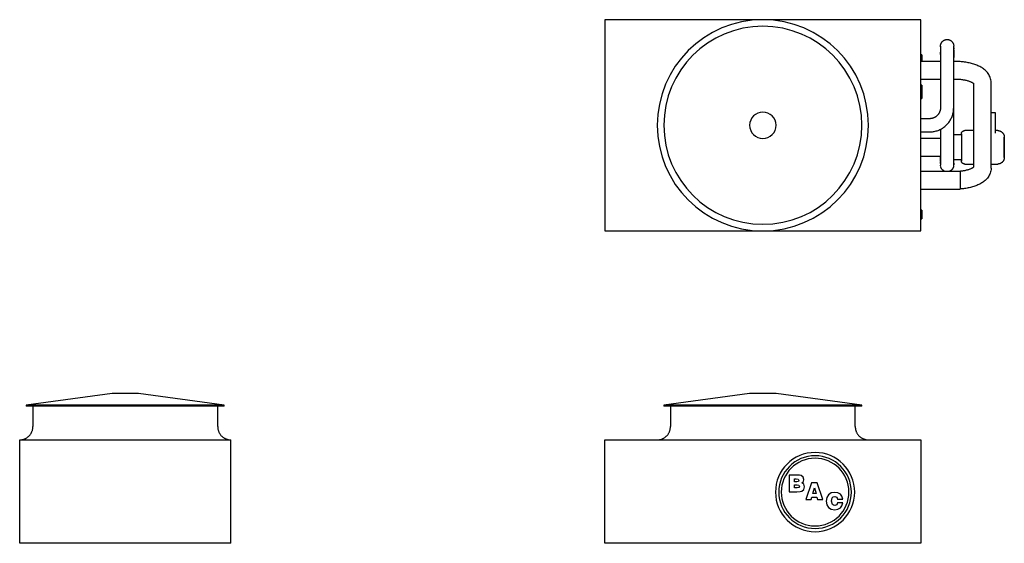
# Model space of a CAD drawing. Units: inches. Extents: x 1836 to 2207, y 0 to 252.
# Drawn here: x 1836 to 2060, y 133 to 252 of the extents above; entities that cross this region are included whole.
import ezdxf

# ---------------------------------------------------------------- set-up
doc = ezdxf.new("R2010")
doc.units = ezdxf.units.IN
doc.header["$MEASUREMENT"] = 0

msp = doc.modelspace()

# ---------------------------------------------------------------- linework, layer by layer
for p, q in [((2041.17, 252.48), (1969.42, 252.48)), ((1969.42, 252.48), (1969.42, 204.48)), ((2041.17, 204.48), (2041.17, 252.48)), ((2041.42, 244.48), (2041.17, 244.48)), ((2041.42, 244.48), (2041.42, 242.98)), ((2045.67, 242.98), (2041.17, 242.98)), ((2045.67, 242.98), (2041.17, 242.98)), ((2045.67, 242.48), (2045.67, 240.48)), ((2049.17, 242.98), (2048.67, 242.98)), ((2050.17, 242.98), (2048.67, 242.98)), ((2048.67, 240.48), (2048.67, 242.48)), ((2050.17, 242.98), (2050.17, 242.95)), ((2045.67, 240.48), (2045.67, 232.48)), ((2048.67, 232.48), (2048.67, 240.48)), ((2041.17, 238.98), (2045.67, 238.98)), ((2041.17, 238.98), (2045.67, 238.98)), ((2041.42, 237.6), (2041.17, 237.6)), ((2041.42, 237.6), (2041.42, 234.6)), ((2048.67, 238.98), (2049.17, 238.98)), ((2048.67, 238.98), (2049.31, 238.98)), ((2057.17, 218.72), (2057.17, 238.24)), ((2041.17, 234.6), (2041.42, 234.6)), ((2048.67, 223.43), (2048.67, 232.48)), ((2058.17, 231.28), (2057.17, 231.28)), ((2058.17, 226.71), (2058.17, 231.28)), ((2043.17, 229.98), (2041.17, 229.98)), ((2041.17, 226.98), (2043.17, 226.98)), ((2045.67, 227.59), (2045.67, 223.43)), ((2050.42, 226.28), (2048.67, 226.28)), ((2053.17, 227.28), (2051.17, 227.28)), ((2058.67, 227.28), (2058.17, 227.28)), ((2045.67, 225.48), (2041.17, 225.48)), ((2041.17, 221.48), (2045.67, 221.48)), ((2048.67, 220.68), (2050.42, 220.68)), ((2051.17, 219.68), (2053.17, 219.68)), ((2057.17, 219.68), (2058.67, 219.68)), ((2050.17, 217.98), (2041.17, 217.98)), ((2050.17, 217.98), (2050.17, 213.98)), ((2041.17, 213.98), (2050.17, 213.98)), ((2041.42, 209.23), (2041.17, 209.23)), ((2041.42, 209.23), (2041.42, 207.23)), ((2041.17, 207.23), (2041.42, 207.23)), ((1969.42, 204.48), (2041.17, 204.48)), ((1857.41, 167.5), (1837.91, 164.88)), ((1863.41, 167.5), (1857.41, 167.5)), ((1882.91, 164.88), (1863.41, 167.5)), ((2002.3, 167.5), (1982.8, 164.88)), ((2005.3, 167.5), (2002.3, 167.5)), ((2008.3, 167.5), (2005.3, 167.5)), ((2027.8, 164.88), (2008.3, 167.5)), ((1837.91, 164.88), (1837.91, 164.63)), ((1882.91, 164.88), (1837.91, 164.88)), ((1882.91, 164.63), (1837.91, 164.63)), ((1839.41, 164.63), (1839.41, 160)), ((1881.41, 160), (1881.41, 164.63)), ((1882.91, 164.63), (1882.91, 164.88)), ((1982.8, 164.88), (1982.8, 164.63)), ((2005.3, 164.88), (1982.8, 164.88)), ((2005.3, 164.63), (1982.8, 164.63)), ((1984.3, 164.63), (1984.3, 160)), ((2027.8, 164.88), (2005.3, 164.88)), ((2027.8, 164.63), (2005.3, 164.63)), ((2026.3, 160), (2026.3, 164.63)), ((2027.8, 164.63), (2027.8, 164.88)), ((1836.41, 157), (1884.41, 157)), ((1836.41, 133.5), (1836.41, 157)), ((1884.41, 133.5), (1884.41, 157)), ((1969.42, 157), (2041.17, 157)), ((1969.42, 133.5), (1969.42, 157)), ((2041.17, 157), (2041.17, 133.5)), ((2012.89, 149.01), (2011.31, 149.01)), ((2011.31, 149.01), (2011.31, 145.2)), ((2012.52, 147.48), (2012.52, 148.12)), ((2012.52, 148.12), (2012.85, 148.12)), ((2012.85, 148.12), (2013.36, 148.05)), ((2013.62, 148.98), (2012.89, 149.01)), ((2013.36, 148.05), (2013.47, 147.8)), ((2013.47, 147.8), (2013.37, 147.56)), ((2014.02, 148.9), (2013.62, 148.98)), ((2014.46, 148.56), (2014.02, 148.9)), ((2014.61, 148), (2014.46, 148.56)), ((2014.5, 147.54), (2014.61, 148)), ((2013.02, 147.48), (2012.52, 147.48)), ((2012.52, 146.09), (2012.52, 146.78)), ((2012.52, 146.78), (2013.07, 146.78)), ((2013.08, 146.09), (2012.52, 146.09)), ((2013.37, 147.56), (2013.02, 147.48)), ((2013.07, 146.78), (2013.48, 146.71)), ((2013.48, 146.17), (2013.08, 146.09)), ((2013.48, 146.71), (2013.6, 146.44)), ((2013.6, 146.44), (2013.48, 146.17)), ((2014.15, 147.23), (2014.5, 147.54)), ((2014.6, 146.9), (2014.15, 147.23)), ((2014.19, 145.37), (2014.6, 145.75)), ((2014.74, 146.34), (2014.6, 146.9)), ((2014.6, 145.75), (2014.74, 146.34)), ((2016.39, 147.27), (2015.07, 143.46)), ((2017.62, 147.27), (2016.39, 147.27)), ((2016.62, 144.79), (2017, 146.09)), ((2017, 146.09), (2017.38, 144.79)), ((2018.95, 143.46), (2017.62, 147.27)), ((2011.31, 145.2), (2013.01, 145.2)), ((2013.01, 145.2), (2013.78, 145.24)), ((2013.78, 145.24), (2014.19, 145.37)), ((2015.07, 143.46), (2016.25, 143.46)), ((2016.25, 143.46), (2016.4, 143.97)), ((2016.4, 143.97), (2017.6, 143.97)), ((2017.38, 144.79), (2016.62, 144.79)), ((2017.6, 143.97), (2017.74, 143.46)), ((2017.74, 143.46), (2018.95, 143.46)), ((2019.82, 143.91), (2019.69, 143.09)), ((2020.21, 144.53), (2019.82, 143.91)), ((2020.82, 144.93), (2020.21, 144.53)), ((2021.62, 145.06), (2020.82, 144.93)), ((2020.9, 143.09), (2021.08, 143.86)), ((2021.08, 143.86), (2021.31, 144.05)), ((2021.31, 144.05), (2021.63, 144.11)), ((2022.35, 144.96), (2021.62, 145.06)), ((2021.63, 144.11), (2022.1, 143.97)), ((2022.1, 143.97), (2022.29, 143.54)), ((2022.29, 143.54), (2023.44, 143.54)), ((2022.91, 144.67), (2022.35, 144.96)), ((2023.28, 144.19), (2022.91, 144.67)), ((2023.44, 143.54), (2023.28, 144.19)), ((2019.69, 143.09), (2019.82, 142.27)), ((2019.82, 142.27), (2020.21, 141.65)), ((2020.21, 141.65), (2020.82, 141.26)), ((2020.82, 141.26), (2021.63, 141.12)), ((2021.09, 142.33), (2020.9, 143.09)), ((2021.32, 142.14), (2021.09, 142.33)), ((2021.65, 142.08), (2021.32, 142.14)), ((2021.63, 141.12), (2022.36, 141.23)), ((2022.1, 142.23), (2021.65, 142.08)), ((2022.29, 142.68), (2022.1, 142.23)), ((2023.44, 142.68), (2022.29, 142.68)), ((2022.36, 141.23), (2022.91, 141.53)), ((2022.91, 141.53), (2023.28, 142.03)), ((2023.28, 142.03), (2023.44, 142.68)), ((1884.41, 133.5), (1836.41, 133.5)), ((2041.17, 133.5), (1969.42, 133.5))]:
    msp.add_line(p, q)
at = {"flags": 128}
for points in [[(2045.67, 246.52), (2045.67, 246.54), (2045.68, 246.6), (2045.68, 246.64)], [(2045.67, 246.48), (2045.67, 246.48), (2045.67, 246.47), (2045.67, 246.45), (2045.67, 246.43), (2045.67, 246.4), (2045.67, 246.36), (2045.67, 246.32), (2045.67, 246.28), (2045.67, 246.22), (2045.67, 246.16), (2045.67, 246.1), (2045.67, 246.03), (2045.67, 245.95), (2045.67, 245.87), (2045.67, 245.78), (2045.67, 245.69), (2045.67, 245.59), (2045.67, 245.49), (2045.67, 245.38), (2045.67, 245.27), (2045.67, 245.15), (2045.67, 245.03), (2045.67, 244.9), (2045.67, 244.77), (2045.67, 244.64), (2045.67, 244.5), (2045.67, 244.36), (2045.67, 244.22), (2045.67, 244.08), (2045.67, 243.93), (2045.67, 243.78), (2045.67, 243.63), (2045.67, 243.47), (2045.67, 243.32), (2045.67, 243.16), (2045.67, 243), (2045.67, 242.84), (2045.67, 242.68), (2045.67, 242.52), (2045.67, 242.48)], [(2045.67, 246.3), (2045.67, 246.31), (2045.67, 246.35), (2045.67, 246.39), (2045.67, 246.42), (2045.67, 246.43)], [(2045.68, 246.66), (2045.69, 246.72), (2045.7, 246.78), (2045.71, 246.82)], [(2045.71, 246.84), (2045.73, 246.89), (2045.75, 246.95), (2045.77, 247.01), (2045.79, 247.06), (2045.81, 247.12), (2045.84, 247.17), (2045.87, 247.22), (2045.9, 247.28), (2045.93, 247.33), (2045.97, 247.37), (2046.01, 247.42), (2046.04, 247.47), (2046.08, 247.51), (2046.13, 247.55), (2046.17, 247.6), (2046.22, 247.63), (2046.26, 247.67), (2046.31, 247.71), (2046.36, 247.74), (2046.41, 247.77), (2046.46, 247.8), (2046.52, 247.83), (2046.57, 247.85), (2046.63, 247.88), (2046.68, 247.9), (2046.74, 247.92), (2046.8, 247.93), (2046.86, 247.95), (2046.92, 247.96), (2046.98, 247.97), (2047.04, 247.97), (2047.1, 247.98), (2047.16, 247.98), (2047.17, 247.98)], [(2047.17, 247.98), (2047.23, 247.98), (2047.29, 247.97), (2047.35, 247.97), (2047.41, 247.96), (2047.47, 247.95), (2047.53, 247.94), (2047.59, 247.92), (2047.64, 247.9), (2047.7, 247.88), (2047.76, 247.86), (2047.81, 247.84), (2047.86, 247.81), (2047.92, 247.78), (2047.97, 247.75), (2048.02, 247.72), (2048.07, 247.68), (2048.11, 247.65), (2048.16, 247.61), (2048.2, 247.57), (2048.25, 247.52), (2048.29, 247.48), (2048.33, 247.43), (2048.36, 247.39), (2048.4, 247.34), (2048.43, 247.29), (2048.47, 247.24), (2048.49, 247.19), (2048.52, 247.13), (2048.55, 247.08), (2048.57, 247.02), (2048.59, 246.97), (2048.61, 246.91), (2048.62, 246.85)], [(2048.63, 246.82), (2048.64, 246.79), (2048.65, 246.73), (2048.66, 246.67)], [(2048.66, 246.63), (2048.67, 246.61), (2048.67, 246.55), (2048.67, 246.49), (2048.67, 246.48)], [(2048.67, 242.48), (2048.67, 242.64), (2048.67, 242.8), (2048.67, 242.96), (2048.67, 243.12), (2048.67, 243.27), (2048.67, 243.43), (2048.67, 243.58), (2048.67, 243.74), (2048.67, 243.89), (2048.67, 244.04), (2048.67, 244.18), (2048.67, 244.33), (2048.67, 244.47), (2048.67, 244.6), (2048.67, 244.74), (2048.67, 244.87), (2048.67, 244.99), (2048.67, 245.12), (2048.67, 245.23), (2048.67, 245.35), (2048.67, 245.46), (2048.67, 245.56), (2048.67, 245.66), (2048.67, 245.76), (2048.67, 245.84), (2048.67, 245.93), (2048.67, 246.01), (2048.67, 246.08), (2048.67, 246.15), (2048.67, 246.21), (2048.67, 246.26), (2048.67, 246.31), (2048.67, 246.35), (2048.67, 246.39), (2048.67, 246.42), (2048.67, 246.44), (2048.67, 246.46), (2048.67, 246.47), (2048.67, 246.48), (2048.67, 246.48)], [(2045.67, 244.56), (2045.67, 244.6), (2045.67, 244.74), (2045.67, 244.87), (2045.67, 244.99), (2045.67, 245.11)], [(2048.67, 246.11), (2048.67, 246.1), (2048.67, 246.03), (2048.67, 245.95), (2048.67, 245.87), (2048.67, 245.82)], [(2048.67, 245.62), (2048.67, 245.59), (2048.67, 245.49), (2048.67, 245.38), (2048.67, 245.27), (2048.67, 245.15), (2048.67, 245.03), (2048.67, 244.9), (2048.67, 244.77), (2048.67, 244.64), (2048.67, 244.5), (2048.67, 244.36), (2048.67, 244.22), (2048.67, 244.08), (2048.67, 243.93), (2048.67, 243.89)], [(2057.17, 238.24), (2057.16, 238.52), (2057.12, 238.8), (2057.06, 239.07), (2056.98, 239.34), (2056.88, 239.59), (2056.76, 239.83), (2056.63, 240.06), (2056.49, 240.27), (2056.33, 240.47), (2056.17, 240.66), (2055.99, 240.84), (2055.81, 241), (2055.63, 241.16), (2055.43, 241.31), (2055.23, 241.45), (2055.03, 241.58), (2054.82, 241.7), (2054.61, 241.82), (2054.39, 241.93), (2054.16, 242.03), (2053.93, 242.13), (2053.7, 242.22), (2053.46, 242.31), (2053.22, 242.39), (2052.98, 242.46), (2052.73, 242.53), (2052.47, 242.6), (2052.22, 242.66), (2051.96, 242.71), (2051.7, 242.76), (2051.43, 242.81), (2051.16, 242.85), (2050.89, 242.88), (2050.62, 242.91), (2050.35, 242.93), (2050.07, 242.95), (2049.8, 242.97), (2049.52, 242.97), (2049.25, 242.98), (2049.17, 242.98)], [(2049.17, 238.98), (2049.25, 238.98), (2049.45, 238.98), (2049.65, 238.97), (2049.86, 238.96), (2050.06, 238.94), (2050.25, 238.93), (2050.45, 238.9), (2050.64, 238.88), (2050.83, 238.85), (2051.02, 238.82), (2051.2, 238.79), (2051.37, 238.75), (2051.54, 238.71), (2051.71, 238.66), (2051.87, 238.62), (2052.02, 238.57), (2052.16, 238.52), (2052.3, 238.47), (2052.43, 238.42), (2052.55, 238.37), (2052.66, 238.32), (2052.77, 238.27), (2052.86, 238.21), (2052.95, 238.16), (2053.02, 238.12), (2053.08, 238.07), (2053.14, 238.03), (2053.17, 238), (2053.17, 218.96), (2053.14, 218.93), (2053.08, 218.89), (2053.02, 218.84), (2052.95, 218.79), (2052.86, 218.74), (2052.77, 218.69), (2052.66, 218.64), (2052.55, 218.59), (2052.43, 218.54), (2052.3, 218.48), (2052.16, 218.43), (2052.02, 218.38), (2051.87, 218.34), (2051.71, 218.29), (2051.54, 218.25), (2051.37, 218.21), (2051.2, 218.17), (2051.02, 218.14), (2050.83, 218.11), (2050.64, 218.08), (2050.45, 218.05), (2050.25, 218.03), (2050.06, 218.01), (2049.86, 218), (2049.65, 217.99), (2049.45, 217.98), (2049.25, 217.98), (2049.17, 217.98)], [(2043.17, 226.98), (2043.39, 226.98), (2043.61, 227), (2043.83, 227.02), (2044.05, 227.05), (2044.26, 227.09), (2044.48, 227.14), (2044.69, 227.19), (2044.9, 227.26), (2045.11, 227.33), (2045.31, 227.41), (2045.51, 227.5), (2045.71, 227.6), (2045.9, 227.71), (2046.09, 227.82), (2046.28, 227.94), (2046.46, 228.07), (2046.63, 228.2), (2046.8, 228.34), (2046.96, 228.49), (2047.12, 228.65), (2047.27, 228.81), (2047.41, 228.97), (2047.55, 229.15), (2047.68, 229.32), (2047.8, 229.51), (2047.91, 229.69), (2048.02, 229.89), (2048.12, 230.08), (2048.21, 230.28), (2048.3, 230.49), (2048.37, 230.69), (2048.44, 230.9), (2048.5, 231.11), (2048.55, 231.33), (2048.59, 231.54), (2048.62, 231.76), (2048.65, 231.98), (2048.66, 232.2), (2048.67, 232.42), (2048.67, 232.48)], [(2045.67, 232.48), (2045.67, 232.38), (2045.66, 232.28), (2045.65, 232.18), (2045.64, 232.08), (2045.62, 231.98), (2045.6, 231.88), (2045.57, 231.79), (2045.54, 231.69), (2045.51, 231.6), (2045.47, 231.51), (2045.43, 231.41), (2045.39, 231.32), (2045.34, 231.24), (2045.29, 231.15), (2045.23, 231.07), (2045.18, 230.99), (2045.12, 230.91), (2045.05, 230.83), (2044.98, 230.76), (2044.91, 230.69), (2044.84, 230.62), (2044.76, 230.55), (2044.69, 230.49), (2044.61, 230.43), (2044.52, 230.37), (2044.44, 230.32), (2044.35, 230.27), (2044.26, 230.23), (2044.17, 230.19), (2044.08, 230.15), (2043.98, 230.11), (2043.89, 230.08), (2043.79, 230.06), (2043.69, 230.03), (2043.6, 230.02), (2043.5, 230), (2043.4, 229.99), (2043.3, 229.98), (2043.2, 229.98), (2043.17, 229.98)], [(2050.42, 226.53), (2050.42, 226.56), (2050.42, 226.59), (2050.43, 226.62), (2050.43, 226.65), (2050.44, 226.68), (2050.44, 226.71), (2050.45, 226.74), (2050.46, 226.76), (2050.47, 226.79), (2050.48, 226.82), (2050.49, 226.85), (2050.51, 226.87), (2050.52, 226.9), (2050.54, 226.93), (2050.55, 226.95), (2050.57, 226.98), (2050.59, 227), (2050.61, 227.02), (2050.63, 227.05), (2050.65, 227.07), (2050.67, 227.09), (2050.69, 227.11), (2050.72, 227.13), (2050.74, 227.14), (2050.77, 227.16), (2050.79, 227.18), (2050.82, 227.19), (2050.84, 227.2), (2050.87, 227.22), (2050.9, 227.23), (2050.93, 227.24), (2050.96, 227.25), (2050.99, 227.26), (2051.01, 227.26), (2051.04, 227.27), (2051.07, 227.27), (2051.1, 227.28), (2051.13, 227.28), (2051.16, 227.28), (2051.17, 227.28)], [(2050.42, 226.28), (2050.42, 226.32), (2050.42, 226.36), (2050.42, 226.4), (2050.42, 226.43), (2050.42, 226.46), (2050.42, 226.48), (2050.42, 226.5), (2050.42, 226.52), (2050.42, 226.52), (2050.42, 226.53), (2050.42, 226.53)], [(2050.42, 226.53), (2050.42, 226.53), (2050.42, 226.52), (2050.42, 226.51), (2050.42, 226.49), (2050.42, 226.47), (2050.42, 226.44), (2050.42, 226.41), (2050.42, 226.37), (2050.42, 226.33), (2050.42, 226.29), (2050.42, 226.24), (2050.42, 226.18), (2050.42, 226.13), (2050.42, 226.06), (2050.42, 226), (2050.42, 225.93), (2050.42, 225.85), (2050.42, 225.77), (2050.42, 225.69), (2050.42, 225.6), (2050.42, 225.51), (2050.42, 225.42), (2050.42, 225.33), (2050.42, 225.23), (2050.42, 225.13), (2050.42, 225.02), (2050.42, 224.92), (2050.42, 224.81), (2050.42, 224.7), (2050.42, 224.58), (2050.42, 224.47), (2050.42, 224.35), (2050.42, 224.24), (2050.42, 224.12), (2050.42, 224), (2050.42, 223.88), (2050.42, 223.76), (2050.42, 223.63), (2050.42, 223.51), (2050.42, 223.48)], [(2058.67, 227.28), (2058.73, 227.28), (2058.79, 227.27), (2058.85, 227.27), (2058.91, 227.26), (2058.97, 227.25), (2059.03, 227.24), (2059.09, 227.22), (2059.14, 227.2), (2059.2, 227.18), (2059.26, 227.16), (2059.31, 227.14), (2059.36, 227.11), (2059.42, 227.08), (2059.47, 227.05), (2059.52, 227.02), (2059.57, 226.98), (2059.61, 226.95), (2059.66, 226.91), (2059.7, 226.87), (2059.75, 226.82), (2059.79, 226.78), (2059.83, 226.73), (2059.86, 226.69), (2059.9, 226.64), (2059.93, 226.59), (2059.97, 226.54), (2059.99, 226.49), (2060.02, 226.43), (2060.05, 226.38), (2060.07, 226.32), (2060.09, 226.27), (2060.11, 226.21), (2060.12, 226.15), (2060.14, 226.09), (2060.15, 226.03), (2060.16, 225.97), (2060.17, 225.91), (2060.17, 225.85), (2060.17, 225.79), (2060.17, 225.78)], [(2060.17, 223.48), (2060.17, 223.57), (2060.17, 223.66), (2060.17, 223.75), (2060.17, 223.85), (2060.17, 223.94), (2060.17, 224.03), (2060.17, 224.11), (2060.17, 224.2), (2060.17, 224.29), (2060.17, 224.37), (2060.17, 224.46), (2060.17, 224.54), (2060.17, 224.62), (2060.17, 224.7), (2060.17, 224.78), (2060.17, 224.85), (2060.17, 224.92), (2060.17, 225), (2060.17, 225.06), (2060.17, 225.13), (2060.17, 225.19), (2060.17, 225.25), (2060.17, 225.31), (2060.17, 225.36), (2060.17, 225.41), (2060.17, 225.46), (2060.17, 225.51), (2060.17, 225.55), (2060.17, 225.59), (2060.17, 225.62), (2060.17, 225.65), (2060.17, 225.68), (2060.17, 225.71), (2060.17, 225.73), (2060.17, 225.75), (2060.17, 225.76), (2060.17, 225.77), (2060.17, 225.78), (2060.17, 225.78), (2060.17, 225.78)], [(2060.17, 225.78), (2060.17, 225.78), (2060.17, 225.77), (2060.17, 225.76), (2060.17, 225.75), (2060.17, 225.73), (2060.17, 225.71), (2060.17, 225.69), (2060.17, 225.66), (2060.17, 225.63), (2060.17, 225.6), (2060.17, 225.56), (2060.17, 225.52), (2060.17, 225.47), (2060.17, 225.43), (2060.17, 225.38), (2060.17, 225.32), (2060.17, 225.27), (2060.17, 225.21), (2060.17, 225.15), (2060.17, 225.08), (2060.17, 225.01), (2060.17, 224.94), (2060.17, 224.87), (2060.17, 224.8), (2060.17, 224.72), (2060.17, 224.64), (2060.17, 224.56), (2060.17, 224.48), (2060.17, 224.4), (2060.17, 224.31), (2060.17, 224.23), (2060.17, 224.14), (2060.17, 224.05), (2060.17, 223.96), (2060.17, 223.87), (2060.17, 223.78), (2060.17, 223.69), (2060.17, 223.6), (2060.17, 223.5), (2060.17, 223.48)], [(2045.67, 223.43), (2045.67, 223.27), (2045.67, 223.11), (2045.67, 222.95), (2045.67, 222.79), (2045.67, 222.63), (2045.67, 222.48), (2045.67, 222.32), (2045.67, 222.17), (2045.67, 222.02), (2045.67, 221.87), (2045.67, 221.72), (2045.67, 221.58), (2045.67, 221.44), (2045.67, 221.3), (2045.67, 221.17), (2045.67, 221.04), (2045.67, 220.91), (2045.67, 220.79), (2045.67, 220.67), (2045.67, 220.56), (2045.67, 220.45), (2045.67, 220.35), (2045.67, 220.25), (2045.67, 220.15), (2045.67, 220.06), (2045.67, 219.98), (2045.67, 219.9), (2045.67, 219.83), (2045.67, 219.76), (2045.67, 219.7), (2045.67, 219.65), (2045.67, 219.6), (2045.67, 219.55), (2045.67, 219.52), (2045.67, 219.49), (2045.67, 219.46), (2045.67, 219.45), (2045.67, 219.43), (2045.67, 219.43), (2045.67, 219.43)], [(2045.67, 222.01), (2045.67, 221.9), (2045.67, 221.75), (2045.67, 221.61), (2045.67, 221.47), (2045.67, 221.33), (2045.67, 221.19), (2045.67, 221.06), (2045.67, 220.93), (2045.67, 220.81), (2045.67, 220.69), (2045.67, 220.57), (2045.67, 220.46), (2045.67, 220.36), (2045.67, 220.29)], [(2048.67, 219.43), (2048.67, 219.43), (2048.67, 219.44), (2048.67, 219.46), (2048.67, 219.48), (2048.67, 219.51), (2048.67, 219.54), (2048.67, 219.58), (2048.67, 219.63), (2048.67, 219.69), (2048.67, 219.74), (2048.67, 219.81), (2048.67, 219.88), (2048.67, 219.96), (2048.67, 220.04), (2048.67, 220.13), (2048.67, 220.22), (2048.67, 220.32), (2048.67, 220.42), (2048.67, 220.53), (2048.67, 220.64), (2048.67, 220.76), (2048.67, 220.88), (2048.67, 221.01), (2048.67, 221.13), (2048.67, 221.27), (2048.67, 221.4), (2048.67, 221.54), (2048.67, 221.69), (2048.67, 221.83), (2048.67, 221.98), (2048.67, 222.13), (2048.67, 222.28), (2048.67, 222.44), (2048.67, 222.59), (2048.67, 222.75), (2048.67, 222.91), (2048.67, 223.07), (2048.67, 223.23), (2048.67, 223.39), (2048.67, 223.43)], [(2048.67, 222.36), (2048.67, 222.47), (2048.67, 222.63), (2048.67, 222.79), (2048.67, 222.95), (2048.67, 223.06)], [(2048.67, 221.61), (2048.67, 221.71), (2048.67, 221.86), (2048.67, 222.01), (2048.67, 222.13)], [(2050.42, 223.48), (2050.42, 223.36), (2050.42, 223.23), (2050.42, 223.11), (2050.42, 222.99), (2050.42, 222.87), (2050.42, 222.75), (2050.42, 222.64), (2050.42, 222.52), (2050.42, 222.4), (2050.42, 222.29), (2050.42, 222.18), (2050.42, 222.07), (2050.42, 221.96), (2050.42, 221.86), (2050.42, 221.76), (2050.42, 221.66), (2050.42, 221.56), (2050.42, 221.47), (2050.42, 221.38), (2050.42, 221.29), (2050.42, 221.21), (2050.42, 221.13), (2050.42, 221.05), (2050.42, 220.98), (2050.42, 220.91), (2050.42, 220.85), (2050.42, 220.79), (2050.42, 220.73), (2050.42, 220.68), (2050.42, 220.64), (2050.42, 220.59), (2050.42, 220.56), (2050.42, 220.52), (2050.42, 220.5), (2050.42, 220.47), (2050.42, 220.45), (2050.42, 220.44), (2050.42, 220.43), (2050.42, 220.43), (2050.42, 220.43)], [(2060.17, 223.48), (2060.17, 223.39), (2060.17, 223.29), (2060.17, 223.2), (2060.17, 223.11), (2060.17, 223.02), (2060.17, 222.93), (2060.17, 222.84), (2060.17, 222.76), (2060.17, 222.67), (2060.17, 222.58), (2060.17, 222.5), (2060.17, 222.42), (2060.17, 222.34), (2060.17, 222.26), (2060.17, 222.18), (2060.17, 222.11), (2060.17, 222.03), (2060.17, 221.96), (2060.17, 221.89), (2060.17, 221.83), (2060.17, 221.77), (2060.17, 221.71), (2060.17, 221.65), (2060.17, 221.59), (2060.17, 221.54), (2060.17, 221.5), (2060.17, 221.45), (2060.17, 221.41), (2060.17, 221.37), (2060.17, 221.33), (2060.17, 221.3), (2060.17, 221.28), (2060.17, 221.25), (2060.17, 221.23), (2060.17, 221.21), (2060.17, 221.2), (2060.17, 221.19), (2060.17, 221.18), (2060.17, 221.18), (2060.17, 221.18)], [(2060.17, 221.18), (2060.17, 221.18), (2060.17, 221.19), (2060.17, 221.2), (2060.17, 221.21), (2060.17, 221.22), (2060.17, 221.24), (2060.17, 221.27), (2060.17, 221.3), (2060.17, 221.33), (2060.17, 221.36), (2060.17, 221.4), (2060.17, 221.44), (2060.17, 221.48), (2060.17, 221.53), (2060.17, 221.58), (2060.17, 221.63), (2060.17, 221.69), (2060.17, 221.75), (2060.17, 221.81), (2060.17, 221.88), (2060.17, 221.94), (2060.17, 222.01), (2060.17, 222.09), (2060.17, 222.16), (2060.17, 222.24), (2060.17, 222.31), (2060.17, 222.39), (2060.17, 222.48), (2060.17, 222.56), (2060.17, 222.65), (2060.17, 222.73), (2060.17, 222.82), (2060.17, 222.91), (2060.17, 223), (2060.17, 223.09), (2060.17, 223.18), (2060.17, 223.27), (2060.17, 223.36), (2060.17, 223.45), (2060.17, 223.48)], [(2045.67, 220.29), (2045.67, 220.33), (2045.67, 220.43), (2045.67, 220.54), (2045.67, 220.66), (2045.67, 220.78), (2045.67, 220.9), (2045.67, 221.03), (2045.67, 221.16), (2045.67, 221.29), (2045.67, 221.43), (2045.67, 221.48)], [(2045.67, 220.08), (2045.67, 220.07), (2045.67, 219.99), (2045.67, 219.91), (2045.67, 219.83), (2045.67, 219.79)], [(2045.67, 219.79), (2045.67, 219.81), (2045.67, 219.89), (2045.67, 219.96), (2045.67, 220.05), (2045.67, 220.08)], [(2045.68, 219.28), (2045.67, 219.34), (2045.67, 219.4), (2045.67, 219.43)], [(2048.67, 219.38), (2048.67, 219.37), (2048.67, 219.31), (2048.66, 219.27)], [(2048.67, 220.69), (2048.67, 220.78), (2048.67, 220.9), (2048.67, 221.03), (2048.67, 221.16), (2048.67, 221.18)], [(2048.67, 219.88), (2048.67, 219.83), (2048.67, 219.77), (2048.67, 219.7), (2048.67, 219.65), (2048.67, 219.6), (2048.67, 219.56), (2048.67, 219.52), (2048.67, 219.49), (2048.67, 219.48)], [(2048.67, 219.48), (2048.67, 219.48), (2048.67, 219.51), (2048.67, 219.54), (2048.67, 219.59), (2048.67, 219.63), (2048.67, 219.69), (2048.67, 219.75), (2048.67, 219.81), (2048.67, 219.88)], [(2050.42, 220.43), (2050.42, 220.43), (2050.42, 220.44), (2050.42, 220.45), (2050.42, 220.47), (2050.42, 220.49), (2050.42, 220.52), (2050.42, 220.55), (2050.42, 220.58), (2050.42, 220.62), (2050.42, 220.67), (2050.42, 220.68)], [(2051.17, 219.68), (2051.14, 219.68), (2051.11, 219.68), (2051.08, 219.68), (2051.05, 219.69), (2051.02, 219.69), (2050.99, 219.7), (2050.96, 219.71), (2050.94, 219.72), (2050.91, 219.73), (2050.88, 219.74), (2050.85, 219.75), (2050.83, 219.76), (2050.8, 219.78), (2050.77, 219.79), (2050.75, 219.81), (2050.72, 219.83), (2050.7, 219.85), (2050.68, 219.86), (2050.65, 219.89), (2050.63, 219.91), (2050.61, 219.93), (2050.59, 219.95), (2050.57, 219.97), (2050.56, 220), (2050.54, 220.02), (2050.52, 220.05), (2050.51, 220.08), (2050.5, 220.1), (2050.48, 220.13), (2050.47, 220.16), (2050.46, 220.19), (2050.45, 220.21), (2050.44, 220.24), (2050.44, 220.27), (2050.43, 220.3), (2050.43, 220.33), (2050.42, 220.36), (2050.42, 220.39), (2050.42, 220.42), (2050.42, 220.43)], [(2060.17, 221.18), (2060.17, 221.12), (2060.17, 221.06), (2060.16, 221), (2060.15, 220.94), (2060.14, 220.88), (2060.13, 220.82), (2060.11, 220.76), (2060.1, 220.71), (2060.08, 220.65), (2060.05, 220.59), (2060.03, 220.54), (2060, 220.49), (2059.97, 220.43), (2059.94, 220.38), (2059.91, 220.33), (2059.87, 220.28), (2059.84, 220.24), (2059.8, 220.19), (2059.76, 220.15), (2059.72, 220.1), (2059.67, 220.06), (2059.63, 220.02), (2059.58, 219.99), (2059.53, 219.95), (2059.48, 219.92), (2059.43, 219.89), (2059.38, 219.86), (2059.32, 219.83), (2059.27, 219.8), (2059.21, 219.78), (2059.16, 219.76), (2059.1, 219.74), (2059.04, 219.73), (2058.99, 219.71), (2058.93, 219.7), (2058.87, 219.69), (2058.81, 219.68), (2058.75, 219.68), (2058.69, 219.68), (2058.67, 219.68)], [(2045.71, 219.09), (2045.71, 219.1), (2045.7, 219.16), (2045.69, 219.22), (2045.68, 219.23)], [(2046.79, 217.98), (2046.77, 217.98), (2046.72, 218), (2046.66, 218.02), (2046.6, 218.04), (2046.55, 218.06), (2046.49, 218.09), (2046.44, 218.12), (2046.39, 218.15), (2046.34, 218.18), (2046.29, 218.22), (2046.24, 218.25), (2046.19, 218.29), (2046.15, 218.33), (2046.11, 218.37), (2046.07, 218.42), (2046.03, 218.46), (2045.99, 218.51), (2045.95, 218.56), (2045.92, 218.6), (2045.89, 218.66), (2045.86, 218.71), (2045.83, 218.76), (2045.8, 218.81), (2045.78, 218.87), (2045.76, 218.93), (2045.74, 218.98), (2045.72, 219.04)], [(2048.63, 219.07), (2048.61, 219.01), (2048.6, 218.96), (2048.58, 218.9), (2048.55, 218.84), (2048.53, 218.79), (2048.5, 218.74), (2048.47, 218.68), (2048.44, 218.63), (2048.41, 218.58), (2048.37, 218.53), (2048.34, 218.49), (2048.3, 218.44), (2048.26, 218.4), (2048.22, 218.35), (2048.17, 218.31), (2048.13, 218.27), (2048.08, 218.24), (2048.03, 218.2), (2047.98, 218.17), (2047.93, 218.14), (2047.88, 218.11), (2047.82, 218.08), (2047.77, 218.05), (2047.71, 218.03), (2047.66, 218.01), (2047.6, 217.99), (2047.55, 217.98)], [(2048.66, 219.25), (2048.65, 219.19), (2048.64, 219.13), (2048.63, 219.09)], [(2057.17, 218.72), (2057.16, 218.44), (2057.12, 218.16), (2057.06, 217.88), (2056.98, 217.62), (2056.88, 217.37), (2056.76, 217.13), (2056.63, 216.9), (2056.49, 216.69), (2056.33, 216.48), (2056.17, 216.3), (2055.99, 216.12), (2055.81, 215.95), (2055.63, 215.8), (2055.43, 215.65), (2055.23, 215.51), (2055.03, 215.38), (2054.82, 215.26), (2054.61, 215.14), (2054.39, 215.03), (2054.16, 214.93), (2053.93, 214.83), (2053.7, 214.74), (2053.46, 214.65), (2053.22, 214.57), (2052.98, 214.49), (2052.73, 214.42), (2052.47, 214.36), (2052.22, 214.3), (2051.96, 214.25), (2051.7, 214.2), (2051.43, 214.15), (2051.16, 214.11), (2050.89, 214.08), (2050.62, 214.05), (2050.35, 214.02), (2050.17, 214.01)], [(1836.41, 157), (1836.53, 157), (1836.65, 157.01), (1836.77, 157.02), (1836.88, 157.04), (1837, 157.06), (1837.12, 157.09), (1837.24, 157.12), (1837.35, 157.15), (1837.46, 157.19), (1837.58, 157.24), (1837.68, 157.29), (1837.79, 157.34), (1837.9, 157.4), (1838, 157.46), (1838.1, 157.52), (1838.2, 157.59), (1838.29, 157.67), (1838.39, 157.74), (1838.47, 157.83), (1838.56, 157.91), (1838.64, 158), (1838.72, 158.09), (1838.79, 158.18), (1838.86, 158.28), (1838.93, 158.38), (1838.99, 158.48), (1839.05, 158.59), (1839.11, 158.69), (1839.16, 158.8), (1839.2, 158.91), (1839.24, 159.03), (1839.28, 159.14), (1839.31, 159.26), (1839.34, 159.37), (1839.36, 159.49), (1839.38, 159.61), (1839.39, 159.73), (1839.4, 159.85), (1839.41, 159.97), (1839.41, 160)], [(1881.41, 160), (1881.41, 159.88), (1881.42, 159.76), (1881.43, 159.64), (1881.45, 159.52), (1881.47, 159.4), (1881.49, 159.29), (1881.52, 159.17), (1881.56, 159.06), (1881.6, 158.94), (1881.64, 158.83), (1881.69, 158.72), (1881.75, 158.61), (1881.8, 158.51), (1881.87, 158.41), (1881.93, 158.31), (1882, 158.21), (1882.07, 158.11), (1882.15, 158.02), (1882.23, 157.93), (1882.32, 157.85), (1882.4, 157.77), (1882.5, 157.69), (1882.59, 157.61), (1882.69, 157.54), (1882.79, 157.48), (1882.89, 157.41), (1882.99, 157.35), (1883.1, 157.3), (1883.21, 157.25), (1883.32, 157.2), (1883.43, 157.16), (1883.55, 157.13), (1883.66, 157.09), (1883.78, 157.07), (1883.9, 157.04), (1884.02, 157.03), (1884.14, 157.01), (1884.25, 157), (1884.37, 157), (1884.41, 157)], [(1981.3, 157), (1981.42, 157), (1981.54, 157.01), (1981.66, 157.02), (1981.77, 157.04), (1981.89, 157.06), (1982.01, 157.09), (1982.13, 157.12), (1982.24, 157.15), (1982.35, 157.19), (1982.46, 157.24), (1982.57, 157.29), (1982.68, 157.34), (1982.79, 157.4), (1982.89, 157.46), (1982.99, 157.52), (1983.09, 157.59), (1983.18, 157.67), (1983.27, 157.74), (1983.36, 157.83), (1983.45, 157.91), (1983.53, 158), (1983.61, 158.09), (1983.68, 158.18), (1983.75, 158.28), (1983.82, 158.38), (1983.88, 158.48), (1983.94, 158.59), (1984, 158.69), (1984.05, 158.8), (1984.09, 158.91), (1984.13, 159.03), (1984.17, 159.14), (1984.2, 159.26), (1984.23, 159.37), (1984.25, 159.49), (1984.27, 159.61), (1984.28, 159.73), (1984.29, 159.85), (1984.3, 159.97), (1984.3, 160)], [(2026.3, 160), (2026.3, 159.88), (2026.31, 159.76), (2026.32, 159.64), (2026.33, 159.52), (2026.36, 159.4), (2026.38, 159.29), (2026.41, 159.17), (2026.45, 159.06), (2026.49, 158.94), (2026.53, 158.83), (2026.58, 158.72), (2026.64, 158.61), (2026.69, 158.51), (2026.75, 158.41), (2026.82, 158.31), (2026.89, 158.21), (2026.96, 158.11), (2027.04, 158.02), (2027.12, 157.93), (2027.21, 157.85), (2027.29, 157.77), (2027.39, 157.69), (2027.48, 157.61), (2027.58, 157.54), (2027.68, 157.48), (2027.78, 157.41), (2027.88, 157.35), (2027.99, 157.3), (2028.1, 157.25), (2028.21, 157.2), (2028.32, 157.16), (2028.44, 157.13), (2028.55, 157.09), (2028.67, 157.07), (2028.79, 157.04), (2028.91, 157.03), (2029.02, 157.01), (2029.14, 157), (2029.26, 157), (2029.3, 157)]]:
    msp.add_lwpolyline(points, dxfattribs=at)
for centre, radius, start, end in [((2005.3, 228.48), 24, 90, 270), ((2005.3, 228.48), 22.5, 90, 270), ((2005.3, 228.48), 24, 270, 90), ((2005.3, 228.48), 22.5, 270, 90), ((2005.3, 228.48), 3, 90, 270), ((2005.3, 228.48), 3, 270, 90), ((2017.17, 145.13), 9, 360, 180), ((2017.17, 145.13), 8.25, 360, 180), ((2017.17, 145.13), 7.69, 0, 180), ((2017.17, 145.13), 9, 180, 360), ((2017.17, 145.13), 8.25, 180, 360), ((2017.17, 145.13), 7.69, 180, 0)]:
    msp.add_arc(centre, radius, start, end)

doc.saveas('drawing.dxf')
